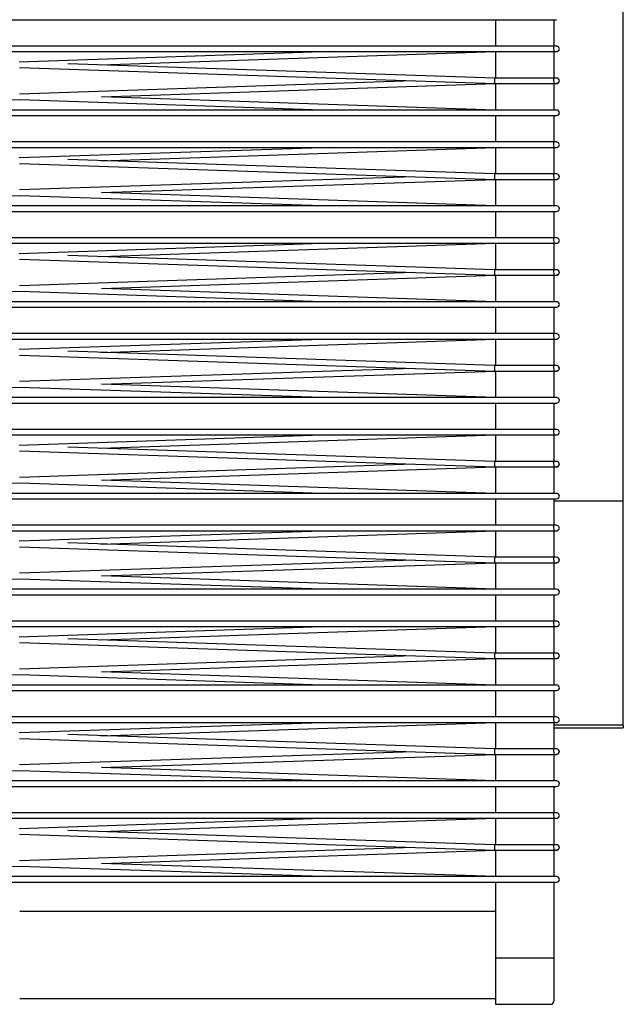
# Model space of a CAD drawing. Extents: x -203.3 to -177.3, y 207.4 to 291.4.
# Drawn here: x -190.3 to -177.3, y 207.4 to 228.6 of the extents above; entities that cross this region are included whole.
import ezdxf

# ---------------------------------------------------------------- set-up
doc = ezdxf.new("R2010")
doc.units = 0
doc.header["$LTSCALE"] = 12
doc.header["$MEASUREMENT"] = 0
doc.layers.get('0').update_dxf_attribs({"linetype": 'CONTINUOUS'})

msp = doc.modelspace()

# ---------------------------------------------------------------- linework, layer by layer
at = {"color": 7, "linetype": 'CONTINUOUS'}
for p, q in [((-177.345, 218.244), (-177.345, 284.369)), ((-200.666, 228.608), (-180.006, 228.608)), ((-180.095, 228.608), (-180.095, 228.039)), ((-180.006, 228.608), (-178.845, 228.608)), ((-178.845, 228.608), (-178.782, 228.608)), ((-178.845, 228.608), (-178.845, 228.039)), ((-180.01, 228.039), (-201.849, 228.039)), ((-180.095, 228.039), (-180.096, 228.039)), ((-180.095, 228.039), (-180.096, 228.039)), ((-178.849, 228.039), (-180.01, 228.039)), ((-178.841, 228.039), (-178.845, 228.039)), ((-201.841, 227.921), (-180.003, 227.921)), ((-183.614, 227.921), (-190.353, 227.695)), ((-188.595, 227.636), (-180.095, 227.921)), ((-180.095, 227.921), (-180.095, 227.351)), ((-180.003, 227.921), (-178.841, 227.921)), ((-178.845, 227.921), (-178.845, 227.351)), ((-178.782, 227.921), (-178.785, 227.921)), ((-178.782, 227.921), (-178.781, 227.921)), ((-180.109, 227.351), (-189.311, 227.66)), ((-190.352, 227.577), (-180.111, 227.233)), ((-181.863, 227.292), (-190.346, 227.007)), ((-188.584, 226.948), (-180.095, 227.233)), ((-180.111, 227.233), (-178.843, 227.233)), ((-178.847, 227.351), (-180.109, 227.351)), ((-180.095, 227.233), (-180.095, 226.664)), ((-178.847, 227.351), (-178.843, 227.233)), ((-178.843, 227.351), (-178.845, 227.351)), ((-178.845, 227.233), (-178.845, 226.664)), ((-197.073, 226.664), (-190.345, 226.889)), ((-190.345, 226.889), (-183.617, 226.664)), ((-180.095, 226.664), (-188.584, 226.948)), ((-180.006, 226.664), (-200.666, 226.664)), ((-200.666, 226.546), (-180.006, 226.546)), ((-180.095, 226.546), (-180.095, 225.976)), ((-178.845, 226.664), (-180.006, 226.664)), ((-180.006, 226.546), (-178.845, 226.546)), ((-178.782, 226.664), (-178.845, 226.664)), ((-178.845, 226.546), (-178.782, 226.546)), ((-178.845, 226.546), (-178.845, 225.976)), ((-180.01, 225.976), (-201.849, 225.976)), ((-180.095, 225.976), (-180.096, 225.976)), ((-180.095, 225.976), (-180.096, 225.976)), ((-178.849, 225.976), (-180.01, 225.976)), ((-178.841, 225.976), (-178.845, 225.976)), ((-201.841, 225.858), (-180.003, 225.858)), ((-183.614, 225.858), (-190.353, 225.632)), ((-188.595, 225.573), (-180.095, 225.858)), ((-180.095, 225.858), (-180.095, 225.289)), ((-180.003, 225.858), (-178.841, 225.858)), ((-178.845, 225.858), (-178.845, 225.289)), ((-178.782, 225.858), (-178.785, 225.858)), ((-178.782, 225.858), (-178.781, 225.858)), ((-190.352, 225.514), (-180.111, 225.171)), ((-180.109, 225.289), (-189.311, 225.597)), ((-178.847, 225.289), (-180.109, 225.289)), ((-178.847, 225.289), (-178.843, 225.171)), ((-178.843, 225.289), (-178.845, 225.289)), ((-181.863, 225.229), (-190.346, 224.945)), ((-188.584, 224.886), (-180.095, 225.171)), ((-180.111, 225.171), (-178.843, 225.171)), ((-180.095, 225.171), (-180.095, 224.601)), ((-178.845, 225.171), (-178.845, 224.601)), ((-180.095, 224.601), (-188.584, 224.886)), ((-197.073, 224.601), (-190.345, 224.827)), ((-190.345, 224.827), (-183.617, 224.601)), ((-180.006, 224.601), (-200.666, 224.601)), ((-200.666, 224.483), (-180.006, 224.483)), ((-180.095, 224.483), (-180.095, 223.914)), ((-178.845, 224.601), (-180.006, 224.601)), ((-180.006, 224.483), (-178.845, 224.483)), ((-178.782, 224.601), (-178.845, 224.601)), ((-178.845, 224.483), (-178.782, 224.483)), ((-178.845, 224.483), (-178.845, 223.914)), ((-180.01, 223.914), (-201.849, 223.914)), ((-201.841, 223.796), (-180.003, 223.796)), ((-183.614, 223.796), (-190.353, 223.57)), ((-188.595, 223.511), (-180.095, 223.796)), ((-180.095, 223.914), (-180.096, 223.914)), ((-180.095, 223.914), (-180.096, 223.914)), ((-180.095, 223.796), (-180.095, 223.226)), ((-178.849, 223.914), (-180.01, 223.914)), ((-180.003, 223.796), (-178.841, 223.796)), ((-178.841, 223.914), (-178.845, 223.914)), ((-178.845, 223.796), (-178.845, 223.226)), ((-178.782, 223.796), (-178.785, 223.796)), ((-178.782, 223.796), (-178.781, 223.796)), ((-190.352, 223.452), (-180.111, 223.108)), ((-180.109, 223.226), (-189.311, 223.535)), ((-181.863, 223.167), (-190.346, 222.882)), ((-178.847, 223.226), (-180.109, 223.226)), ((-178.847, 223.226), (-178.843, 223.108)), ((-178.843, 223.226), (-178.845, 223.226)), ((-188.584, 222.823), (-180.095, 223.108)), ((-180.111, 223.108), (-178.843, 223.108)), ((-180.095, 223.108), (-180.095, 222.539)), ((-178.845, 223.108), (-178.845, 222.539)), ((-197.073, 222.539), (-190.345, 222.764)), ((-190.345, 222.764), (-183.617, 222.539)), ((-180.095, 222.539), (-188.584, 222.823)), ((-180.006, 222.539), (-200.666, 222.539)), ((-178.845, 222.539), (-180.006, 222.539)), ((-178.782, 222.539), (-178.845, 222.539)), ((-200.666, 222.421), (-180.006, 222.421)), ((-180.095, 222.421), (-180.095, 221.851)), ((-180.006, 222.421), (-178.845, 222.421)), ((-178.845, 222.421), (-178.782, 222.421)), ((-178.845, 222.421), (-178.845, 221.851)), ((-180.01, 221.851), (-201.849, 221.851)), ((-201.841, 221.733), (-180.003, 221.733)), ((-183.614, 221.733), (-190.353, 221.507)), ((-188.595, 221.448), (-180.095, 221.733)), ((-180.095, 221.851), (-180.096, 221.851)), ((-180.095, 221.851), (-180.096, 221.851)), ((-180.095, 221.733), (-180.095, 221.164)), ((-178.849, 221.851), (-180.01, 221.851)), ((-180.003, 221.733), (-178.841, 221.733)), ((-178.841, 221.851), (-178.845, 221.851)), ((-178.845, 221.733), (-178.845, 221.164)), ((-178.782, 221.733), (-178.785, 221.733)), ((-178.782, 221.733), (-178.781, 221.733)), ((-180.109, 221.164), (-189.311, 221.472)), ((-190.352, 221.389), (-180.111, 221.046)), ((-181.863, 221.104), (-190.346, 220.82)), ((-188.584, 220.761), (-180.095, 221.046)), ((-180.111, 221.046), (-178.843, 221.046)), ((-178.847, 221.164), (-180.109, 221.164)), ((-180.095, 221.046), (-180.095, 220.476)), ((-178.847, 221.164), (-178.843, 221.046)), ((-178.843, 221.164), (-178.845, 221.164)), ((-178.845, 221.046), (-178.845, 220.476)), ((-197.073, 220.476), (-190.345, 220.702)), ((-190.345, 220.702), (-183.617, 220.476)), ((-180.095, 220.476), (-188.584, 220.761)), ((-180.006, 220.476), (-200.666, 220.476)), ((-178.845, 220.476), (-180.006, 220.476)), ((-178.782, 220.476), (-178.845, 220.476)), ((-200.666, 220.358), (-180.006, 220.358)), ((-180.095, 220.358), (-180.095, 219.789)), ((-180.006, 220.358), (-178.845, 220.358)), ((-178.845, 220.358), (-178.782, 220.358)), ((-178.845, 220.358), (-178.845, 219.789)), ((-180.01, 219.789), (-201.849, 219.789)), ((-180.095, 219.789), (-180.096, 219.789)), ((-180.095, 219.789), (-180.096, 219.789)), ((-178.849, 219.789), (-180.01, 219.789)), ((-178.841, 219.789), (-178.845, 219.789)), ((-201.841, 219.671), (-180.003, 219.671)), ((-183.614, 219.671), (-190.353, 219.445)), ((-188.595, 219.386), (-180.095, 219.671)), ((-180.095, 219.671), (-180.095, 219.101)), ((-180.003, 219.671), (-178.841, 219.671)), ((-178.845, 219.671), (-178.845, 219.101)), ((-178.782, 219.671), (-178.785, 219.671)), ((-178.782, 219.671), (-178.781, 219.671)), ((-180.109, 219.101), (-189.311, 219.41)), ((-190.352, 219.327), (-180.111, 218.983)), ((-181.863, 219.042), (-190.346, 218.757)), ((-188.584, 218.698), (-180.095, 218.983)), ((-180.111, 218.983), (-178.843, 218.983)), ((-178.847, 219.101), (-180.109, 219.101)), ((-180.095, 218.983), (-180.095, 218.414)), ((-178.847, 219.101), (-178.843, 218.983)), ((-178.843, 219.101), (-178.845, 219.101)), ((-178.845, 218.983), (-178.845, 218.414)), ((-180.095, 218.414), (-188.584, 218.698)), ((-197.073, 218.414), (-190.345, 218.639)), ((-190.345, 218.639), (-183.617, 218.414)), ((-180.006, 218.414), (-200.666, 218.414)), ((-200.666, 218.296), (-180.006, 218.296)), ((-180.095, 218.296), (-180.095, 217.726)), ((-178.845, 218.414), (-180.006, 218.414)), ((-180.006, 218.296), (-178.845, 218.296)), ((-178.782, 218.414), (-178.845, 218.414)), ((-178.845, 218.296), (-178.782, 218.296)), ((-178.845, 218.296), (-178.845, 217.726)), ((-177.345, 218.244), (-178.845, 218.244)), ((-177.345, 213.424), (-177.345, 218.244)), ((-180.01, 217.726), (-201.849, 217.726)), ((-180.095, 217.726), (-180.096, 217.726)), ((-180.095, 217.726), (-180.096, 217.726)), ((-178.849, 217.726), (-180.01, 217.726)), ((-178.841, 217.726), (-178.845, 217.726)), ((-201.841, 217.608), (-180.003, 217.608)), ((-183.614, 217.608), (-190.353, 217.382)), ((-188.595, 217.323), (-180.095, 217.608)), ((-180.095, 217.608), (-180.095, 217.039)), ((-180.003, 217.608), (-178.841, 217.608)), ((-178.845, 217.608), (-178.845, 217.039)), ((-178.782, 217.608), (-178.785, 217.608)), ((-178.782, 217.608), (-178.781, 217.608)), ((-190.352, 217.264), (-180.111, 216.921)), ((-180.109, 217.039), (-189.311, 217.347)), ((-178.847, 217.039), (-180.109, 217.039)), ((-178.847, 217.039), (-178.843, 216.921)), ((-178.843, 217.039), (-178.845, 217.039)), ((-181.863, 216.979), (-190.346, 216.695)), ((-188.584, 216.636), (-180.095, 216.921)), ((-180.111, 216.921), (-178.843, 216.921)), ((-180.095, 216.921), (-180.095, 216.351)), ((-178.845, 216.921), (-178.845, 216.351)), ((-197.073, 216.351), (-190.345, 216.577)), ((-190.345, 216.577), (-183.617, 216.351)), ((-180.095, 216.351), (-188.584, 216.636)), ((-180.006, 216.351), (-200.666, 216.351)), ((-200.666, 216.233), (-180.006, 216.233)), ((-180.095, 216.233), (-180.095, 215.664)), ((-178.845, 216.351), (-180.006, 216.351)), ((-180.006, 216.233), (-178.845, 216.233)), ((-178.782, 216.351), (-178.845, 216.351)), ((-178.845, 216.233), (-178.782, 216.233)), ((-178.845, 216.233), (-178.845, 215.664)), ((-180.01, 215.664), (-201.849, 215.664)), ((-201.841, 215.546), (-180.003, 215.546)), ((-183.614, 215.546), (-190.353, 215.32)), ((-188.595, 215.261), (-180.095, 215.546)), ((-180.095, 215.664), (-180.096, 215.664)), ((-180.095, 215.664), (-180.096, 215.664)), ((-180.095, 215.546), (-180.095, 214.976)), ((-178.849, 215.664), (-180.01, 215.664)), ((-180.003, 215.546), (-178.841, 215.546)), ((-178.841, 215.664), (-178.845, 215.664)), ((-178.845, 215.546), (-178.845, 214.976)), ((-178.782, 215.546), (-178.785, 215.546)), ((-178.782, 215.546), (-178.781, 215.546)), ((-190.352, 215.202), (-180.111, 214.858)), ((-180.109, 214.976), (-189.311, 215.285)), ((-181.863, 214.917), (-190.346, 214.632)), ((-178.847, 214.976), (-180.109, 214.976)), ((-178.847, 214.976), (-178.843, 214.858)), ((-178.843, 214.976), (-178.845, 214.976)), ((-188.584, 214.573), (-180.095, 214.858)), ((-180.111, 214.858), (-178.843, 214.858)), ((-180.095, 214.858), (-180.095, 214.289)), ((-178.845, 214.858), (-178.845, 214.289)), ((-197.073, 214.289), (-190.345, 214.514)), ((-190.345, 214.514), (-183.617, 214.289)), ((-180.095, 214.289), (-188.584, 214.573)), ((-180.006, 214.289), (-200.666, 214.289)), ((-178.845, 214.289), (-180.006, 214.289)), ((-178.782, 214.289), (-178.845, 214.289)), ((-200.666, 214.171), (-180.006, 214.171)), ((-180.095, 214.171), (-180.095, 213.601)), ((-180.006, 214.171), (-178.845, 214.171)), ((-178.845, 214.171), (-178.782, 214.171)), ((-178.845, 214.171), (-178.845, 213.601)), ((-180.01, 213.601), (-201.849, 213.601)), ((-201.841, 213.483), (-180.003, 213.483)), ((-183.614, 213.483), (-190.353, 213.257)), ((-188.595, 213.198), (-180.095, 213.483)), ((-180.095, 213.601), (-180.096, 213.601)), ((-180.095, 213.601), (-180.096, 213.601)), ((-180.095, 213.483), (-180.095, 212.914)), ((-178.849, 213.601), (-180.01, 213.601)), ((-180.003, 213.483), (-178.841, 213.483)), ((-178.841, 213.601), (-178.845, 213.601)), ((-178.845, 213.483), (-178.845, 212.914)), ((-177.345, 213.424), (-178.845, 213.424)), ((-178.782, 213.483), (-178.785, 213.483)), ((-178.782, 213.483), (-178.781, 213.483)), ((-177.345, 213.424), (-177.345, 213.369)), ((-180.109, 212.914), (-189.311, 213.222)), ((-178.845, 213.369), (-177.345, 213.369)), ((-190.352, 213.139), (-180.111, 212.796)), ((-181.863, 212.854), (-190.346, 212.57)), ((-188.584, 212.511), (-180.095, 212.796)), ((-180.111, 212.796), (-178.843, 212.796)), ((-178.847, 212.914), (-180.109, 212.914)), ((-180.095, 212.796), (-180.095, 212.226)), ((-178.847, 212.914), (-178.843, 212.796)), ((-178.843, 212.914), (-178.845, 212.914)), ((-178.845, 212.796), (-178.845, 212.226)), ((-197.073, 212.226), (-190.345, 212.452)), ((-190.345, 212.452), (-183.617, 212.226)), ((-180.095, 212.226), (-188.584, 212.511)), ((-180.006, 212.226), (-200.666, 212.226)), ((-178.845, 212.226), (-180.006, 212.226)), ((-178.782, 212.226), (-178.845, 212.226)), ((-200.666, 212.108), (-180.006, 212.108)), ((-180.095, 212.108), (-180.095, 211.539)), ((-180.006, 212.108), (-178.845, 212.108)), ((-178.845, 212.108), (-178.782, 212.108)), ((-178.845, 212.108), (-178.845, 211.539)), ((-180.01, 211.539), (-201.849, 211.539)), ((-180.095, 211.539), (-180.096, 211.539)), ((-180.095, 211.539), (-180.096, 211.539)), ((-178.849, 211.539), (-180.01, 211.539)), ((-178.841, 211.539), (-178.845, 211.539)), ((-201.841, 211.421), (-180.003, 211.421)), ((-183.614, 211.421), (-190.353, 211.195)), ((-188.595, 211.136), (-180.095, 211.421)), ((-180.095, 211.421), (-180.095, 210.851)), ((-180.003, 211.421), (-178.841, 211.421)), ((-178.845, 211.421), (-178.845, 210.851)), ((-178.782, 211.421), (-178.785, 211.421)), ((-178.782, 211.421), (-178.781, 211.421)), ((-190.352, 211.077), (-180.111, 210.733)), ((-180.109, 210.851), (-189.311, 211.16)), ((-181.863, 210.792), (-190.346, 210.507)), ((-188.584, 210.448), (-180.095, 210.733)), ((-180.111, 210.733), (-178.843, 210.733)), ((-178.847, 210.851), (-180.109, 210.851)), ((-180.095, 210.733), (-180.095, 210.164)), ((-178.847, 210.851), (-178.843, 210.733)), ((-178.843, 210.851), (-178.845, 210.851)), ((-178.845, 210.733), (-178.845, 210.164)), ((-180.095, 210.164), (-188.584, 210.448)), ((-197.073, 210.164), (-190.345, 210.389)), ((-190.345, 210.389), (-183.617, 210.164)), ((-180.006, 210.164), (-200.666, 210.164)), ((-200.666, 210.046), (-180.006, 210.046)), ((-180.095, 210.046), (-180.095, 208.417)), ((-178.845, 210.164), (-180.006, 210.164)), ((-180.006, 210.046), (-178.845, 210.046)), ((-178.782, 210.164), (-178.845, 210.164)), ((-178.845, 210.046), (-178.782, 210.046)), ((-178.845, 210.046), (-178.845, 208.417)), ((-180.095, 208.417), (-178.908, 208.417)), ((-180.095, 208.417), (-180.095, 207.417)), ((-178.908, 208.417), (-178.845, 208.417)), ((-178.845, 208.417), (-178.845, 207.479)), ((-180.095, 207.417), (-178.908, 207.417))]:
    msp.add_line(p, q, dxfattribs=at)
at = {"color": 7, "linetype": 'CONTINUOUS', "flags": 128}
for points in [[(-178.755, 227.24), (-178.76, 227.238), (-178.782, 227.233)], [(-178.755, 225.177), (-178.76, 225.175), (-178.782, 225.171)], [(-178.755, 223.115), (-178.76, 223.113), (-178.782, 223.108)], [(-178.755, 221.052), (-178.76, 221.05), (-178.782, 221.046)], [(-178.755, 218.99), (-178.76, 218.988), (-178.782, 218.983)], [(-178.755, 216.927), (-178.76, 216.925), (-178.782, 216.921)], [(-178.755, 214.865), (-178.76, 214.863), (-178.782, 214.858)], [(-178.755, 212.802), (-178.76, 212.8), (-178.782, 212.796)], [(-178.755, 210.74), (-178.76, 210.738), (-178.782, 210.733)]]:
    msp.add_lwpolyline(points, dxfattribs=at)
at = {"color": 7, "linetype": 'CONTINUOUS'}
for centre, radius, start, end in [((-178.096, 228.03), 0.753, 179.3458, 188.3388), ((-178.782, 227.98), 0.059, 328.3652, 90.0098), ((-178.782, 227.292), 0.059, 356.0916, 90.3532), ((-178.782, 226.605), 0.0591, 270, 90), ((-178.096, 225.967), 0.753, 179.3458, 188.3388), ((-178.782, 225.917), 0.059, 328.3652, 90.0098), ((-178.782, 225.23), 0.059, 356.0916, 90.3532), ((-178.782, 224.542), 0.0591, 270, 90), ((-178.096, 223.905), 0.753, 179.3458, 188.3388), ((-178.782, 223.855), 0.059, 328.3652, 90.0098), ((-178.782, 223.167), 0.059, 356.0916, 90.3532), ((-178.782, 222.48), 0.0591, 270, 90), ((-178.096, 221.842), 0.753, 179.3458, 188.3388), ((-178.782, 221.792), 0.059, 328.3652, 90.0098), ((-178.782, 221.105), 0.059, 356.0916, 90.3532), ((-178.782, 220.417), 0.0591, 270, 90), ((-178.096, 219.78), 0.753, 179.3458, 188.3388), ((-178.782, 219.73), 0.059, 328.3652, 90.0098), ((-178.782, 219.042), 0.059, 356.0916, 90.3532), ((-178.782, 218.355), 0.0591, 270, 90), ((-178.096, 217.717), 0.753, 179.3458, 188.3388), ((-178.782, 217.667), 0.059, 328.3652, 90.0098), ((-178.782, 216.98), 0.059, 356.0916, 90.3532), ((-178.782, 216.292), 0.0591, 270, 90), ((-178.096, 215.655), 0.753, 179.3458, 188.3388), ((-178.782, 215.605), 0.059, 328.3652, 90.0098), ((-178.782, 214.917), 0.059, 356.0916, 90.3532), ((-178.782, 214.23), 0.0591, 270, 90), ((-178.096, 213.592), 0.753, 179.3458, 188.3388), ((-178.782, 213.542), 0.059, 328.3652, 90.0098), ((-178.782, 212.855), 0.059, 356.0916, 90.3532), ((-178.782, 212.167), 0.0591, 270, 90), ((-178.212, 211.522), 0.637, 178.5227, 189.1619), ((-178.782, 211.48), 0.059, 328.3652, 90.0098), ((-178.782, 210.792), 0.059, 356.0916, 90.3532), ((-178.782, 210.105), 0.0591, 270, 90), ((-178.908, 207.479), 0.0625, 270, 0)]:
    msp.add_arc(centre, radius, start, end, dxfattribs=at)
for points, knots in [([(-178.782, 228.039), (-178.784, 228.039), (-178.786, 228.039), (-178.794, 228.039), (-178.803, 228.039), (-178.814, 228.039), (-178.829, 228.039), (-178.841, 228.039), (-178.849, 228.039)], [0, 0, 0, 0, 0.239457, 0.368361, 0.5, 0.631639, 0.760543, 1, 1, 1, 1]), ([(-178.785, 228.039), (-178.788, 228.039), (-178.793, 228.039), (-178.807, 228.039), (-178.823, 228.039), (-178.835, 228.039), (-178.841, 228.039)], [0, 0, 0, 0, 0.255475, 0.514947, 0.766441, 1, 1, 1, 1]), ([(-178.845, 227.921), (-178.838, 227.921), (-178.828, 227.921), (-178.814, 227.921), (-178.803, 227.921), (-178.794, 227.921), (-178.785, 227.921), (-178.783, 227.921), (-178.782, 227.921)], [0, 0, 0, 0, 0.207547, 0.341863, 0.479027, 0.616191, 0.750502, 1, 1, 1, 1]), ([(-178.841, 227.921), (-178.835, 227.921), (-178.823, 227.921), (-178.807, 227.921), (-178.793, 227.921), (-178.788, 227.921), (-178.785, 227.921)], [0, 0, 0, 0, 0.233659, 0.485189, 0.744628, 1, 1, 1, 1]), ([(-178.785, 227.921), (-178.78, 227.921), (-178.77, 227.922), (-178.754, 227.927), (-178.737, 227.939), (-178.731, 227.951), (-178.727, 227.957)], [0, 0, 0, 0, 0.189814, 0.419151, 0.690781, 1, 1, 1, 1]), ([(-180.111, 227.233), (-180.111, 227.234), (-180.111, 227.235), (-180.111, 227.245), (-180.111, 227.26), (-180.111, 227.279), (-180.111, 227.299), (-180.11, 227.318), (-180.11, 227.335), (-180.11, 227.346), (-180.109, 227.351), (-180.109, 227.351), (-180.109, 227.35)], [0, 0, 0, 0, 0.107434, 0.21487, 0.322267, 0.429605, 0.536905, 0.644202, 0.751534, 0.858923, 0.966367, 1, 1, 1, 1]), ([(-178.782, 227.351), (-178.783, 227.351), (-178.785, 227.351), (-178.793, 227.351), (-178.802, 227.351), (-178.812, 227.351), (-178.827, 227.351), (-178.839, 227.351), (-178.847, 227.351)], [0, 0, 0, 0, 0.239457, 0.368361, 0.5, 0.631639, 0.760543, 1, 1, 1, 1]), ([(-178.843, 227.233), (-178.837, 227.233), (-178.825, 227.233), (-178.808, 227.233), (-178.794, 227.233), (-178.789, 227.233), (-178.786, 227.233)], [0, 0, 0, 0, 0.233609, 0.485121, 0.744577, 1, 1, 1, 1]), ([(-178.786, 227.233), (-178.779, 227.234), (-178.768, 227.235), (-178.753, 227.241), (-178.743, 227.249), (-178.734, 227.258), (-178.728, 227.269), (-178.724, 227.28), (-178.723, 227.288), (-178.723, 227.292)], [0, 0, 0, 0, 0.215194, 0.337914, 0.468184, 0.603113, 0.739146, 0.872556, 1, 1, 1, 1]), ([(-178.782, 225.976), (-178.784, 225.976), (-178.786, 225.976), (-178.794, 225.976), (-178.803, 225.976), (-178.814, 225.976), (-178.829, 225.976), (-178.841, 225.976), (-178.849, 225.976)], [0, 0, 0, 0, 0.2394568, 0.3683606, 0.5, 0.6316393, 0.7605431, 1, 1, 1, 1]), ([(-178.785, 225.976), (-178.788, 225.976), (-178.793, 225.976), (-178.807, 225.976), (-178.823, 225.976), (-178.835, 225.976), (-178.841, 225.976)], [0, 0, 0, 0, 0.2554746, 0.5149472, 0.7664406, 1, 1, 1, 1]), ([(-178.845, 225.858), (-178.838, 225.858), (-178.828, 225.858), (-178.814, 225.858), (-178.803, 225.858), (-178.794, 225.858), (-178.785, 225.858), (-178.783, 225.858), (-178.782, 225.858)], [0, 0, 0, 0, 0.207547, 0.341863, 0.479027, 0.616191, 0.750502, 1, 1, 1, 1]), ([(-178.841, 225.858), (-178.835, 225.858), (-178.823, 225.858), (-178.807, 225.858), (-178.793, 225.858), (-178.788, 225.858), (-178.785, 225.858)], [0, 0, 0, 0, 0.2336586, 0.4851888, 0.744628, 1, 1, 1, 1]), ([(-178.785, 225.858), (-178.78, 225.858), (-178.77, 225.859), (-178.754, 225.865), (-178.737, 225.876), (-178.731, 225.889), (-178.727, 225.895)], [0, 0, 0, 0, 0.189814, 0.419151, 0.690781, 1, 1, 1, 1]), ([(-180.111, 225.171), (-180.111, 225.171), (-180.111, 225.173), (-180.111, 225.183), (-180.111, 225.198), (-180.111, 225.216), (-180.111, 225.237), (-180.11, 225.256), (-180.11, 225.272), (-180.11, 225.284), (-180.109, 225.289), (-180.109, 225.288), (-180.109, 225.288)], [0, 0, 0, 0, 0.107434, 0.21487, 0.322267, 0.429605, 0.536905, 0.644202, 0.751534, 0.858923, 0.966367, 1, 1, 1, 1]), ([(-178.782, 225.289), (-178.783, 225.289), (-178.785, 225.289), (-178.793, 225.289), (-178.802, 225.289), (-178.812, 225.289), (-178.827, 225.289), (-178.839, 225.289), (-178.847, 225.289)], [0, 0, 0, 0, 0.2394568, 0.3683607, 0.5, 0.6316393, 0.7605432, 1, 1, 1, 1]), ([(-178.843, 225.171), (-178.837, 225.171), (-178.825, 225.171), (-178.808, 225.171), (-178.794, 225.171), (-178.789, 225.171), (-178.786, 225.171)], [0, 0, 0, 0, 0.233609, 0.485121, 0.744577, 1, 1, 1, 1]), ([(-178.786, 225.171), (-178.779, 225.171), (-178.768, 225.172), (-178.753, 225.179), (-178.743, 225.186), (-178.734, 225.195), (-178.728, 225.206), (-178.724, 225.218), (-178.723, 225.226), (-178.723, 225.23)], [0, 0, 0, 0, 0.215194, 0.337914, 0.468184, 0.603113, 0.739146, 0.872556, 1, 1, 1, 1]), ([(-178.782, 223.914), (-178.784, 223.914), (-178.786, 223.914), (-178.794, 223.914), (-178.803, 223.914), (-178.814, 223.914), (-178.829, 223.914), (-178.841, 223.914), (-178.849, 223.914)], [0, 0, 0, 0, 0.239457, 0.368361, 0.5, 0.631639, 0.760543, 1, 1, 1, 1]), ([(-178.845, 223.796), (-178.838, 223.796), (-178.828, 223.796), (-178.814, 223.796), (-178.803, 223.796), (-178.794, 223.796), (-178.785, 223.796), (-178.783, 223.796), (-178.782, 223.796)], [0, 0, 0, 0, 0.207547, 0.341863, 0.479027, 0.616191, 0.750502, 1, 1, 1, 1]), ([(-178.785, 223.914), (-178.788, 223.914), (-178.793, 223.914), (-178.807, 223.914), (-178.823, 223.914), (-178.835, 223.914), (-178.841, 223.914)], [0, 0, 0, 0, 0.255475, 0.514947, 0.766441, 1, 1, 1, 1]), ([(-178.841, 223.796), (-178.835, 223.796), (-178.823, 223.796), (-178.807, 223.796), (-178.793, 223.796), (-178.788, 223.796), (-178.785, 223.796)], [0, 0, 0, 0, 0.233659, 0.485189, 0.744628, 1, 1, 1, 1]), ([(-178.785, 223.796), (-178.78, 223.796), (-178.77, 223.797), (-178.754, 223.802), (-178.737, 223.814), (-178.731, 223.826), (-178.727, 223.832)], [0, 0, 0, 0, 0.189814, 0.419151, 0.690781, 1, 1, 1, 1]), ([(-180.111, 223.108), (-180.111, 223.109), (-180.111, 223.11), (-180.111, 223.12), (-180.111, 223.135), (-180.111, 223.154), (-180.111, 223.174), (-180.11, 223.193), (-180.11, 223.21), (-180.11, 223.221), (-180.109, 223.226), (-180.109, 223.226), (-180.109, 223.225)], [0, 0, 0, 0, 0.107434, 0.21487, 0.322267, 0.429605, 0.536905, 0.644202, 0.751534, 0.858923, 0.966367, 1, 1, 1, 1]), ([(-178.782, 223.226), (-178.783, 223.226), (-178.785, 223.226), (-178.793, 223.226), (-178.802, 223.226), (-178.812, 223.226), (-178.827, 223.226), (-178.839, 223.226), (-178.847, 223.226)], [0, 0, 0, 0, 0.239457, 0.368361, 0.5, 0.631639, 0.760543, 1, 1, 1, 1]), ([(-178.786, 223.108), (-178.779, 223.109), (-178.768, 223.11), (-178.753, 223.116), (-178.743, 223.124), (-178.734, 223.133), (-178.728, 223.144), (-178.724, 223.155), (-178.723, 223.163), (-178.723, 223.167)], [0, 0, 0, 0, 0.215194, 0.337914, 0.468184, 0.603113, 0.739146, 0.872556, 1, 1, 1, 1]), ([(-178.843, 223.108), (-178.837, 223.108), (-178.825, 223.108), (-178.808, 223.108), (-178.794, 223.108), (-178.789, 223.108), (-178.786, 223.108)], [0, 0, 0, 0, 0.233609, 0.485121, 0.744577, 1, 1, 1, 1]), ([(-178.782, 221.851), (-178.784, 221.851), (-178.786, 221.851), (-178.794, 221.851), (-178.803, 221.851), (-178.814, 221.851), (-178.829, 221.851), (-178.841, 221.851), (-178.849, 221.851)], [0, 0, 0, 0, 0.2394568, 0.3683606, 0.5, 0.6316393, 0.7605431, 1, 1, 1, 1]), ([(-178.845, 221.733), (-178.838, 221.733), (-178.828, 221.733), (-178.814, 221.733), (-178.803, 221.733), (-178.794, 221.733), (-178.785, 221.733), (-178.783, 221.733), (-178.782, 221.733)], [0, 0, 0, 0, 0.207547, 0.341863, 0.479027, 0.616191, 0.750502, 1, 1, 1, 1]), ([(-178.785, 221.851), (-178.788, 221.851), (-178.793, 221.851), (-178.807, 221.851), (-178.823, 221.851), (-178.835, 221.851), (-178.841, 221.851)], [0, 0, 0, 0, 0.255475, 0.514947, 0.766441, 1, 1, 1, 1]), ([(-178.841, 221.733), (-178.835, 221.733), (-178.823, 221.733), (-178.807, 221.733), (-178.793, 221.733), (-178.788, 221.733), (-178.785, 221.733)], [0, 0, 0, 0, 0.2336586, 0.4851888, 0.744628, 1, 1, 1, 1]), ([(-178.785, 221.733), (-178.78, 221.733), (-178.77, 221.734), (-178.754, 221.74), (-178.737, 221.751), (-178.731, 221.764), (-178.727, 221.77)], [0, 0, 0, 0, 0.189814, 0.419151, 0.690781, 1, 1, 1, 1]), ([(-180.111, 221.046), (-180.111, 221.046), (-180.111, 221.048), (-180.111, 221.058), (-180.111, 221.073), (-180.111, 221.091), (-180.111, 221.112), (-180.11, 221.131), (-180.11, 221.147), (-180.11, 221.159), (-180.109, 221.164), (-180.109, 221.163), (-180.109, 221.163)], [0, 0, 0, 0, 0.107434, 0.21487, 0.322267, 0.429605, 0.536905, 0.644202, 0.751534, 0.858923, 0.966367, 1, 1, 1, 1]), ([(-178.782, 221.164), (-178.783, 221.164), (-178.785, 221.164), (-178.793, 221.164), (-178.802, 221.164), (-178.812, 221.164), (-178.827, 221.164), (-178.839, 221.164), (-178.847, 221.164)], [0, 0, 0, 0, 0.239457, 0.368361, 0.5, 0.631639, 0.760543, 1, 1, 1, 1]), ([(-178.843, 221.046), (-178.837, 221.046), (-178.825, 221.046), (-178.808, 221.046), (-178.794, 221.046), (-178.789, 221.046), (-178.786, 221.046)], [0, 0, 0, 0, 0.2336093, 0.4851212, 0.7445771, 1, 1, 1, 1]), ([(-178.786, 221.046), (-178.779, 221.046), (-178.768, 221.047), (-178.753, 221.054), (-178.743, 221.061), (-178.734, 221.07), (-178.728, 221.081), (-178.724, 221.093), (-178.723, 221.101), (-178.723, 221.105)], [0, 0, 0, 0, 0.215194, 0.337914, 0.468184, 0.603113, 0.739146, 0.872556, 1, 1, 1, 1]), ([(-178.782, 219.789), (-178.784, 219.789), (-178.786, 219.789), (-178.794, 219.789), (-178.803, 219.789), (-178.814, 219.789), (-178.829, 219.789), (-178.841, 219.789), (-178.849, 219.789)], [0, 0, 0, 0, 0.239457, 0.368361, 0.5, 0.631639, 0.760543, 1, 1, 1, 1]), ([(-178.785, 219.789), (-178.788, 219.789), (-178.793, 219.789), (-178.807, 219.789), (-178.823, 219.789), (-178.835, 219.789), (-178.841, 219.789)], [0, 0, 0, 0, 0.255475, 0.514947, 0.766441, 1, 1, 1, 1]), ([(-178.845, 219.671), (-178.838, 219.671), (-178.828, 219.671), (-178.814, 219.671), (-178.803, 219.671), (-178.794, 219.671), (-178.785, 219.671), (-178.783, 219.671), (-178.782, 219.671)], [0, 0, 0, 0, 0.207547, 0.341863, 0.479027, 0.616191, 0.750502, 1, 1, 1, 1]), ([(-178.841, 219.671), (-178.835, 219.671), (-178.823, 219.671), (-178.807, 219.671), (-178.793, 219.671), (-178.788, 219.671), (-178.785, 219.671)], [0, 0, 0, 0, 0.233659, 0.485189, 0.744628, 1, 1, 1, 1]), ([(-178.785, 219.671), (-178.78, 219.671), (-178.77, 219.672), (-178.754, 219.677), (-178.737, 219.689), (-178.731, 219.701), (-178.727, 219.707)], [0, 0, 0, 0, 0.189814, 0.419151, 0.690781, 1, 1, 1, 1]), ([(-180.111, 218.983), (-180.111, 218.984), (-180.111, 218.985), (-180.111, 218.995), (-180.111, 219.01), (-180.111, 219.029), (-180.111, 219.049), (-180.11, 219.068), (-180.11, 219.085), (-180.11, 219.096), (-180.109, 219.101), (-180.109, 219.101), (-180.109, 219.1)], [0, 0, 0, 0, 0.107434, 0.21487, 0.322267, 0.429605, 0.536905, 0.644202, 0.751534, 0.858923, 0.966367, 1, 1, 1, 1]), ([(-178.782, 219.101), (-178.783, 219.101), (-178.785, 219.101), (-178.793, 219.101), (-178.802, 219.101), (-178.812, 219.101), (-178.827, 219.101), (-178.839, 219.101), (-178.847, 219.101)], [0, 0, 0, 0, 0.239457, 0.368361, 0.5, 0.631639, 0.760543, 1, 1, 1, 1]), ([(-178.843, 218.983), (-178.837, 218.983), (-178.825, 218.983), (-178.808, 218.983), (-178.794, 218.983), (-178.789, 218.983), (-178.786, 218.983)], [0, 0, 0, 0, 0.233609, 0.485121, 0.744577, 1, 1, 1, 1]), ([(-178.786, 218.983), (-178.779, 218.984), (-178.768, 218.985), (-178.753, 218.991), (-178.743, 218.999), (-178.734, 219.008), (-178.728, 219.019), (-178.724, 219.03), (-178.723, 219.038), (-178.723, 219.042)], [0, 0, 0, 0, 0.215194, 0.337914, 0.468184, 0.603113, 0.739146, 0.872556, 1, 1, 1, 1]), ([(-178.782, 217.726), (-178.784, 217.726), (-178.786, 217.726), (-178.794, 217.726), (-178.803, 217.726), (-178.814, 217.726), (-178.829, 217.726), (-178.841, 217.726), (-178.849, 217.726)], [0, 0, 0, 0, 0.239457, 0.368361, 0.5, 0.631639, 0.760543, 1, 1, 1, 1]), ([(-178.785, 217.726), (-178.788, 217.726), (-178.793, 217.726), (-178.807, 217.726), (-178.823, 217.726), (-178.835, 217.726), (-178.841, 217.726)], [0, 0, 0, 0, 0.255475, 0.514947, 0.766441, 1, 1, 1, 1]), ([(-178.785, 217.608), (-178.78, 217.608), (-178.77, 217.609), (-178.754, 217.615), (-178.737, 217.626), (-178.731, 217.639), (-178.727, 217.645)], [0, 0, 0, 0, 0.189814, 0.419151, 0.690781, 1, 1, 1, 1]), ([(-178.845, 217.608), (-178.838, 217.608), (-178.828, 217.608), (-178.814, 217.608), (-178.803, 217.608), (-178.794, 217.608), (-178.785, 217.608), (-178.783, 217.608), (-178.782, 217.608)], [0, 0, 0, 0, 0.207547, 0.341863, 0.479027, 0.616191, 0.750502, 1, 1, 1, 1]), ([(-178.841, 217.608), (-178.835, 217.608), (-178.823, 217.608), (-178.807, 217.608), (-178.793, 217.608), (-178.788, 217.608), (-178.785, 217.608)], [0, 0, 0, 0, 0.2336586, 0.4851888, 0.744628, 1, 1, 1, 1]), ([(-180.111, 216.921), (-180.111, 216.921), (-180.111, 216.923), (-180.111, 216.933), (-180.111, 216.948), (-180.111, 216.966), (-180.111, 216.987), (-180.11, 217.006), (-180.11, 217.022), (-180.11, 217.034), (-180.109, 217.039), (-180.109, 217.038), (-180.109, 217.038)], [0, 0, 0, 0, 0.107434, 0.21487, 0.322267, 0.429605, 0.536905, 0.644202, 0.751534, 0.858923, 0.966367, 1, 1, 1, 1]), ([(-178.782, 217.039), (-178.783, 217.039), (-178.785, 217.039), (-178.793, 217.039), (-178.802, 217.039), (-178.812, 217.039), (-178.827, 217.039), (-178.839, 217.039), (-178.847, 217.039)], [0, 0, 0, 0, 0.239457, 0.368361, 0.5, 0.631639, 0.760543, 1, 1, 1, 1]), ([(-178.843, 216.921), (-178.837, 216.921), (-178.825, 216.921), (-178.808, 216.921), (-178.794, 216.921), (-178.789, 216.921), (-178.786, 216.921)], [0, 0, 0, 0, 0.233609, 0.485121, 0.744577, 1, 1, 1, 1]), ([(-178.786, 216.921), (-178.779, 216.921), (-178.768, 216.922), (-178.753, 216.929), (-178.743, 216.936), (-178.734, 216.945), (-178.728, 216.956), (-178.724, 216.968), (-178.723, 216.976), (-178.723, 216.98)], [0, 0, 0, 0, 0.215194, 0.337914, 0.468184, 0.603113, 0.739146, 0.872556, 1, 1, 1, 1]), ([(-178.782, 215.664), (-178.784, 215.664), (-178.786, 215.664), (-178.794, 215.664), (-178.803, 215.664), (-178.814, 215.664), (-178.829, 215.664), (-178.841, 215.664), (-178.849, 215.664)], [0, 0, 0, 0, 0.2394568, 0.3683606, 0.5, 0.6316393, 0.7605431, 1, 1, 1, 1]), ([(-178.845, 215.546), (-178.838, 215.546), (-178.828, 215.546), (-178.814, 215.546), (-178.803, 215.546), (-178.794, 215.546), (-178.785, 215.546), (-178.783, 215.546), (-178.782, 215.546)], [0, 0, 0, 0, 0.207547, 0.341863, 0.479027, 0.616191, 0.750502, 1, 1, 1, 1]), ([(-178.785, 215.664), (-178.788, 215.664), (-178.793, 215.664), (-178.807, 215.664), (-178.823, 215.664), (-178.835, 215.664), (-178.841, 215.664)], [0, 0, 0, 0, 0.255475, 0.514947, 0.766441, 1, 1, 1, 1]), ([(-178.841, 215.546), (-178.835, 215.546), (-178.823, 215.546), (-178.807, 215.546), (-178.793, 215.546), (-178.788, 215.546), (-178.785, 215.546)], [0, 0, 0, 0, 0.2336586, 0.4851888, 0.744628, 1, 1, 1, 1]), ([(-178.785, 215.546), (-178.78, 215.546), (-178.77, 215.547), (-178.754, 215.552), (-178.737, 215.564), (-178.731, 215.576), (-178.727, 215.582)], [0, 0, 0, 0, 0.189814, 0.419151, 0.6907814, 1, 1, 1, 1]), ([(-180.111, 214.858), (-180.111, 214.859), (-180.111, 214.86), (-180.111, 214.87), (-180.111, 214.885), (-180.111, 214.904), (-180.111, 214.924), (-180.11, 214.943), (-180.11, 214.96), (-180.11, 214.971), (-180.109, 214.976), (-180.109, 214.976), (-180.109, 214.975)], [0, 0, 0, 0, 0.107434, 0.21487, 0.322267, 0.429605, 0.536905, 0.644202, 0.751534, 0.858923, 0.966367, 1, 1, 1, 1]), ([(-178.782, 214.976), (-178.783, 214.976), (-178.785, 214.976), (-178.793, 214.976), (-178.802, 214.976), (-178.812, 214.976), (-178.827, 214.976), (-178.839, 214.976), (-178.847, 214.976)], [0, 0, 0, 0, 0.239457, 0.368361, 0.5, 0.631639, 0.760543, 1, 1, 1, 1]), ([(-178.786, 214.858), (-178.779, 214.859), (-178.768, 214.86), (-178.753, 214.866), (-178.743, 214.874), (-178.734, 214.883), (-178.728, 214.894), (-178.724, 214.905), (-178.723, 214.913), (-178.723, 214.917)], [0, 0, 0, 0, 0.215194, 0.337914, 0.468184, 0.603113, 0.739146, 0.872556, 1, 1, 1, 1]), ([(-178.843, 214.858), (-178.837, 214.858), (-178.825, 214.858), (-178.808, 214.858), (-178.794, 214.858), (-178.789, 214.858), (-178.786, 214.858)], [0, 0, 0, 0, 0.233609, 0.485121, 0.744577, 1, 1, 1, 1]), ([(-178.782, 213.601), (-178.784, 213.601), (-178.786, 213.601), (-178.794, 213.601), (-178.803, 213.601), (-178.814, 213.601), (-178.829, 213.601), (-178.841, 213.601), (-178.849, 213.601)], [0, 0, 0, 0, 0.239457, 0.368361, 0.5, 0.631639, 0.760543, 1, 1, 1, 1]), ([(-178.845, 213.483), (-178.838, 213.483), (-178.828, 213.483), (-178.814, 213.483), (-178.803, 213.483), (-178.794, 213.483), (-178.785, 213.483), (-178.783, 213.483), (-178.782, 213.483)], [0, 0, 0, 0, 0.207547, 0.341863, 0.479027, 0.616191, 0.750502, 1, 1, 1, 1]), ([(-178.785, 213.601), (-178.788, 213.601), (-178.793, 213.601), (-178.807, 213.601), (-178.823, 213.601), (-178.835, 213.601), (-178.841, 213.601)], [0, 0, 0, 0, 0.255475, 0.514947, 0.766441, 1, 1, 1, 1]), ([(-178.841, 213.483), (-178.835, 213.483), (-178.823, 213.483), (-178.807, 213.483), (-178.793, 213.483), (-178.788, 213.483), (-178.785, 213.483)], [0, 0, 0, 0, 0.233659, 0.485189, 0.744628, 1, 1, 1, 1]), ([(-178.785, 213.483), (-178.78, 213.483), (-178.77, 213.484), (-178.754, 213.49), (-178.737, 213.501), (-178.731, 213.514), (-178.727, 213.52)], [0, 0, 0, 0, 0.189814, 0.419151, 0.690781, 1, 1, 1, 1]), ([(-180.111, 212.796), (-180.111, 212.796), (-180.111, 212.798), (-180.111, 212.808), (-180.111, 212.823), (-180.111, 212.841), (-180.111, 212.862), (-180.11, 212.881), (-180.11, 212.897), (-180.11, 212.909), (-180.109, 212.914), (-180.109, 212.913), (-180.109, 212.913)], [0, 0, 0, 0, 0.107434, 0.21487, 0.322267, 0.429605, 0.536905, 0.644202, 0.751534, 0.858923, 0.966367, 1, 1, 1, 1]), ([(-178.782, 212.914), (-178.783, 212.914), (-178.785, 212.914), (-178.793, 212.914), (-178.802, 212.914), (-178.812, 212.914), (-178.827, 212.914), (-178.839, 212.914), (-178.847, 212.914)], [0, 0, 0, 0, 0.239457, 0.368361, 0.5, 0.631639, 0.760543, 1, 1, 1, 1]), ([(-178.843, 212.796), (-178.837, 212.796), (-178.825, 212.796), (-178.808, 212.796), (-178.794, 212.796), (-178.789, 212.796), (-178.786, 212.796)], [0, 0, 0, 0, 0.233609, 0.485121, 0.744577, 1, 1, 1, 1]), ([(-178.786, 212.796), (-178.779, 212.796), (-178.768, 212.797), (-178.753, 212.804), (-178.743, 212.811), (-178.734, 212.82), (-178.728, 212.831), (-178.724, 212.843), (-178.723, 212.851), (-178.723, 212.855)], [0, 0, 0, 0, 0.215194, 0.337914, 0.468184, 0.603113, 0.739146, 0.872556, 1, 1, 1, 1]), ([(-178.782, 211.539), (-178.784, 211.539), (-178.786, 211.539), (-178.794, 211.539), (-178.803, 211.539), (-178.814, 211.539), (-178.829, 211.539), (-178.841, 211.539), (-178.849, 211.539)], [0, 0, 0, 0, 0.239457, 0.368361, 0.5, 0.631639, 0.760543, 1, 1, 1, 1]), ([(-178.785, 211.539), (-178.788, 211.539), (-178.793, 211.539), (-178.807, 211.539), (-178.823, 211.539), (-178.835, 211.539), (-178.841, 211.539)], [0, 0, 0, 0, 0.255475, 0.514947, 0.766441, 1, 1, 1, 1]), ([(-178.845, 211.421), (-178.838, 211.421), (-178.828, 211.421), (-178.814, 211.421), (-178.803, 211.421), (-178.794, 211.421), (-178.785, 211.421), (-178.783, 211.421), (-178.782, 211.421)], [0, 0, 0, 0, 0.207547, 0.341863, 0.479027, 0.616191, 0.750502, 1, 1, 1, 1]), ([(-178.841, 211.421), (-178.835, 211.421), (-178.823, 211.421), (-178.807, 211.421), (-178.793, 211.421), (-178.788, 211.421), (-178.785, 211.421)], [0, 0, 0, 0, 0.2336586, 0.4851888, 0.744628, 1, 1, 1, 1]), ([(-178.785, 211.421), (-178.78, 211.421), (-178.77, 211.422), (-178.754, 211.427), (-178.737, 211.439), (-178.731, 211.451), (-178.727, 211.457)], [0, 0, 0, 0, 0.189814, 0.419151, 0.690781, 1, 1, 1, 1]), ([(-180.111, 210.733), (-180.111, 210.734), (-180.111, 210.735), (-180.111, 210.745), (-180.111, 210.76), (-180.111, 210.779), (-180.111, 210.799), (-180.11, 210.818), (-180.11, 210.835), (-180.11, 210.846), (-180.109, 210.851), (-180.109, 210.851), (-180.109, 210.85)], [0, 0, 0, 0, 0.107448, 0.214898, 0.322309, 0.429661, 0.536975, 0.644286, 0.751632, 0.859035, 0.966493, 1, 1, 1, 1]), ([(-178.782, 210.851), (-178.783, 210.851), (-178.785, 210.851), (-178.793, 210.851), (-178.802, 210.851), (-178.812, 210.851), (-178.827, 210.851), (-178.839, 210.851), (-178.847, 210.851)], [0, 0, 0, 0, 0.239457, 0.368361, 0.5, 0.631639, 0.760543, 1, 1, 1, 1]), ([(-178.843, 210.733), (-178.837, 210.733), (-178.825, 210.733), (-178.808, 210.733), (-178.794, 210.733), (-178.789, 210.733), (-178.786, 210.733)], [0, 0, 0, 0, 0.233609, 0.485121, 0.744577, 1, 1, 1, 1]), ([(-178.786, 210.733), (-178.779, 210.734), (-178.768, 210.735), (-178.753, 210.741), (-178.743, 210.749), (-178.734, 210.758), (-178.728, 210.769), (-178.724, 210.78), (-178.723, 210.788), (-178.723, 210.792)], [0, 0, 0, 0, 0.215194, 0.337914, 0.468184, 0.603113, 0.739146, 0.872556, 1, 1, 1, 1]), ([(-180.095, 209.417), (-182.007, 209.417), (-185.423, 209.417), (-188.841, 209.417), (-190.345, 209.417)], [0, 0, 0, 0, 0.56, 1, 1, 1, 1]), ([(-190.345, 207.542), (-189.491, 207.542), (-187.782, 207.542), (-185.218, 207.542), (-182.656, 207.542), (-180.949, 207.542), (-180.095, 207.542)], [0, 0, 0, 0, 0.249991, 0.5, 0.750009, 1, 1, 1, 1])]:
    msp.add_open_spline(points, degree=3, knots=knots, dxfattribs=at)

doc.saveas('drawing.dxf')
